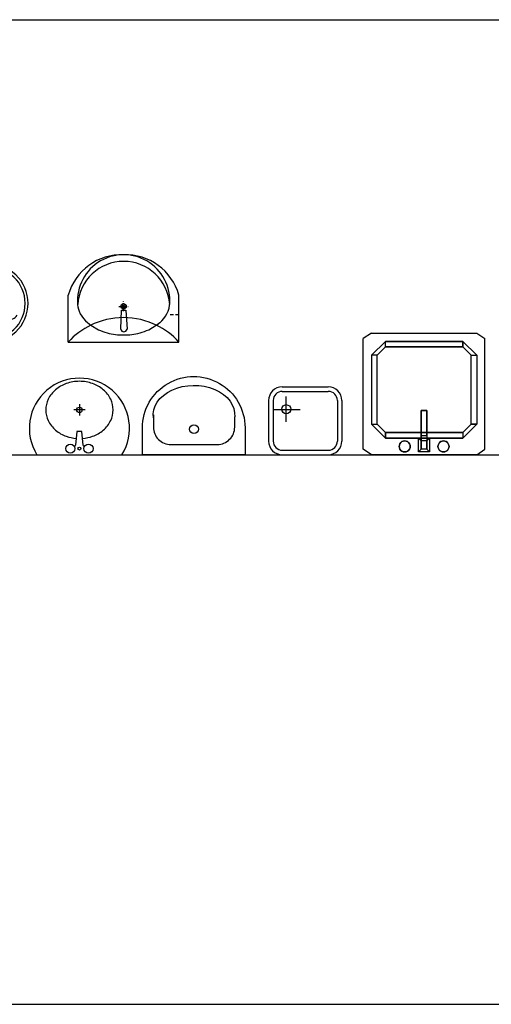
# Model space of a CAD drawing. Units: millimetres. Extents: x 1545303 to 1823149, y 1682205 to 1893693.
# Drawn here: x 1563336 to 1565938, y 1831964 to 1837401 of the extents above; entities that cross this region are included whole.
import ezdxf

# ---------------------------------------------------------------- set-up
doc = ezdxf.new("R2010")
doc.units = ezdxf.units.MM
doc.linetypes.add('CENTER', pattern=[50.8, 31.75, -6.35, 6.35, -6.35])
doc.linetypes.add('HIDDEN', pattern=[9.525, 6.35, -3.175])
for name, color, linetype in [('6FUR', 6, 'Continuous'), ('9', 73, 'Continuous'), ('E6', 6, 'Continuous'), ('FU', 4, 'Continuous'), ('FUR', 4, 'Continuous'), ('HAT', 5, 'Continuous'), ('I-TOILET', 6, 'Continuous'), ('I-TRENCH', 5, 'Continuous'), ('TO', 7, 'Continuous'), ('TOIL', 12, 'Continuous'), ('WID', 4, 'Continuous')]:
    doc.layers.add(name, color=color, linetype=linetype)

# ---------------------------------------------------------------- blocks, each defined once
blk = doc.blocks.new('A$C6FBE0840')
at = {"layer": '9'}
blk.add_lwpolyline([(90.2, 258.7, 0.064435), (101.9, 203.8, 0.091719), (135.8, 144.8, 0.103599), (188.4, 104, 0.113912), (247.5, 90.3, 0.113912), (306.6, 104, 0.103599), (359.2, 144.8, 0.091719), (393.1, 203.8, 0.084785), (405.5, 276.3, 0.084785), (393.1, 348.8, 0.091719), (359.2, 407.9, 0.103599), (306.6, 448.7, 0.113912), (247.5, 462.3, 0.113912), (188.4, 448.7, 0.103599), (135.8, 407.9, 0.091719), (101.9, 348.8, 0.064435), (90.2, 294)], format="xyb", dxfattribs=at)
at = {"layer": 'E6'}
for p, q in [((278.5, 275.7), (216.5, 275.7)), ((247.4, 245.3), (247.4, 307.4))]:
    blk.add_line(p, q, dxfattribs=at)
blk.add_lwpolyline([(48, 247), (48, 250.1, -0.386916), (52.5, 255.1), (129, 262.3), (129, 290.3), (52.5, 297.6, -0.386916), (48, 302.5), (48, 305.6)], format="xyb", dxfattribs=at)
for centre, radius in [((34, 326.3), 25), ((34, 276.3), 8), ((247.5, 276.3), 15), ((34, 226.3), 25)]:
    blk.add_circle(centre, radius, dxfattribs=at)
at = {"layer": 'E6', "linetype": 'Continuous'}
blk.add_arc((146.3, 276.3), 276.4, 238.0387, 121.9613, dxfattribs=at)
blk = doc.blocks.new('A$C77CF6BF0')
at = {"layer": 'FUR', "ltscale": 0.5}
for p, q in [((75, 375), (329, 375)), ((75, 350), (329, 350)), ((0, 300), (0, 75)), ((25, 300), (25, 75)), ((97, 182), (97, 321)), ((379, 300), (379, 75)), ((404, 300), (404, 75)), ((23, 249), (173, 249)), ((75, 25), (329, 25)), ((75, 0), (329, 0))]:
    blk.add_line(p, q, dxfattribs=at)
blk.add_circle((97, 251.5), 25, dxfattribs=at)
for centre, radius, start, end in [((75, 300), 75, 90, 180), ((75, 300), 50, 90, 180), ((329, 300), 75, 0, 90), ((329, 300), 50, 0, 90), ((75, 75), 75, 180, 270), ((75, 75), 50, 180, 270), ((329, 75), 75, 270, 0), ((329, 75), 50, 270, 0)]:
    blk.add_arc(centre, radius, start, end, dxfattribs=at)
blk = doc.blocks.new('A$C5FA76950')
at = {"layer": 'TOIL'}
blk.add_line((211.2, 60.4), (279.7, 60.5), dxfattribs=at)
for points in [[(282.8, 566.6), (432.1, 566.9), (432.5, 0.2), (283.7, 0, -1), (282.9, 566.6)], [(279.7, 60.5, 0.414214), (375.5, 156.6), (375.2, 413.4, 0.414214), (279, 509.3), (222.6, 509.2)]]:
    blk.add_lwpolyline(points, format="xyb", dxfattribs=at)
blk.add_circle((290.9, 284.6), 24.5, dxfattribs=at)
at = {"layer": 'TOIL', "extrusion": (0, 0, -1)}
blk.add_ellipse((212.1, 284.4), major_axis=(0.3, -225.2), ratio=0.724947, start_param=-0.100529, end_param=3.208096, dxfattribs=at)
blk = doc.blocks.new('TO-04')
at = {"layer": 'TO', "color": 6}
for p, q in [((38.1, 25.4), (0, 0)), ((0, 0), (0, -509.1)), ((521.8, 25.4), (38.1, 25.4)), ((521.8, 25.4), (559.9, 0)), ((559.9, 0), (559.9, -509.1)), ((101.8, -51), (38.1, -114.6)), ((38.1, -114.6), (101.8, -51)), ((458.2, -51), (101.8, -51)), ((101.8, -51), (458.2, -51)), ((521.8, -114.6), (458.2, -51)), ((458.2, -51), (521.8, -114.6)), ((496.4, -114.6), (458.2, -76.4)), ((38.1, -432.8), (38.1, -114.6)), ((38.1, -432.8), (38.1, -114.6)), ((63.6, -114.6), (63.6, -432.8)), ((496.4, -114.6), (496.4, -432.8)), ((521.8, -432.8), (521.8, -114.6)), ((521.8, -432.8), (521.8, -114.6)), ((38.1, -432.8), (101.8, -496.4)), ((101.8, -496.4), (38.1, -432.8)), ((521.8, -432.8), (458.2, -496.4)), ((496.4, -432.8), (458.2, -470.9)), ((521.8, -432.8), (458.2, -496.4)), ((101.8, -470.9), (458.2, -470.9)), ((101.8, -496.4), (458.2, -496.4)), ((458.2, -496.4), (101.8, -496.4)), ((458.2, -496.4), (458.2, -470.9)), ((38.1, -534.6), (0, -509.1)), ((38.1, -534.6), (521.8, -534.6)), ((521.8, -534.6), (559.9, -509.1))]:
    blk.add_line(p, q, dxfattribs=at)
at = {"layer": 'TO', "color": 7}
for p, q in [((168.8, 0), (166.3, -6.1)), ((166.3, -6.1), (168.8, 0)), ((168.8, 0), (166.3, -6.1)), ((166.3, -6.1), (168.8, 0)), ((172.9, 5.2), (168.8, 0)), ((168.8, 0), (172.9, 5.2)), ((172.9, 5.2), (168.8, 0)), ((168.8, 0), (172.9, 5.2)), ((168.8, 0), (168.8, 0)), ((168.8, 0), (168.8, 0)), ((178.1, 9.3), (172.9, 5.2)), ((172.9, 5.2), (178.1, 9.3)), ((178.1, 9.3), (172.9, 5.2)), ((172.9, 5.2), (178.1, 9.3)), ((172.9, 5.2), (172.9, 5.2)), ((172.9, 5.2), (172.9, 5.2)), ((184.3, 11.9), (178.1, 9.3)), ((178.1, 9.3), (184.3, 11.9)), ((184.3, 11.9), (178.1, 9.3)), ((178.1, 9.3), (184.3, 11.9)), ((178.1, 9.3), (178.1, 9.3)), ((178.1, 9.3), (178.1, 9.3)), ((190.9, 12.7), (184.3, 11.9)), ((184.3, 11.9), (190.9, 12.7)), ((190.9, 12.7), (184.3, 11.9)), ((184.3, 11.9), (190.9, 12.7)), ((184.3, 11.9), (184.3, 11.9)), ((184.3, 11.9), (184.3, 11.9)), ((197.5, 11.9), (190.9, 12.7)), ((190.9, 12.7), (197.5, 11.9)), ((197.5, 11.9), (190.9, 12.7)), ((190.9, 12.7), (190.9, 12.7)), ((190.9, 12.7), (197.5, 11.9)), ((190.9, 12.7), (190.9, 12.7)), ((203.6, 9.3), (197.5, 11.9)), ((197.5, 11.9), (203.6, 9.3)), ((203.6, 9.3), (197.5, 11.9)), ((197.5, 11.9), (197.5, 11.9)), ((197.5, 11.9), (203.6, 9.3)), ((197.5, 11.9), (197.5, 11.9)), ((208.9, 5.2), (203.6, 9.3)), ((203.6, 9.3), (208.9, 5.2)), ((208.9, 5.2), (203.6, 9.3)), ((203.6, 9.3), (203.6, 9.3)), ((203.6, 9.3), (208.9, 5.2)), ((203.6, 9.3), (203.6, 9.3)), ((212.9, 0), (208.9, 5.2)), ((208.9, 5.2), (212.9, 0)), ((212.9, 0), (208.9, 5.2)), ((208.9, 5.2), (208.9, 5.2)), ((208.9, 5.2), (212.9, 0)), ((208.9, 5.2), (208.9, 5.2)), ((215.5, -6.1), (212.9, 0)), ((212.9, 0), (215.5, -6.1)), ((215.5, -6.1), (212.9, 0)), ((212.9, 0), (212.9, 0)), ((212.9, 0), (215.5, -6.1)), ((212.9, 0), (212.9, 0)), ((267.2, 0), (254.5, 12.7)), ((254.5, 12.7), (254.5, -51)), ((305.4, 12.7), (254.5, 12.7)), ((267.2, 0), (254.5, 12.7)), ((292.7, 0), (267.2, 0)), ((267.2, -63.6), (267.2, 0)), ((267.2, 0), (267.2, -38.2)), ((292.7, 0), (267.2, 0)), ((267.2, 0), (267.2, -63.6)), ((292.7, 0), (305.4, 12.7)), ((292.7, 0), (305.4, 12.7)), ((292.7, -63.6), (292.7, 0)), ((292.7, 0), (292.7, -38.2)), ((292.7, -63.6), (292.7, 0)), ((305.4, -51), (305.4, 12.7)), ((347, 0), (344.4, -6.1)), ((344.4, -6.1), (347, 0)), ((347, 0), (344.4, -6.1)), ((344.4, -6.1), (347, 0)), ((351.1, 5.2), (347, 0)), ((347, 0), (351.1, 5.2)), ((351.1, 5.2), (347, 0)), ((347, 0), (351.1, 5.2)), ((347, 0), (347, 0)), ((347, 0), (347, 0)), ((356.3, 9.3), (351.1, 5.2)), ((351.1, 5.2), (356.3, 9.3)), ((356.3, 9.3), (351.1, 5.2)), ((351.1, 5.2), (356.3, 9.3)), ((351.1, 5.2), (351.1, 5.2)), ((351.1, 5.2), (351.1, 5.2)), ((362.4, 11.9), (356.3, 9.3)), ((356.3, 9.3), (362.4, 11.9)), ((362.4, 11.9), (356.3, 9.3)), ((356.3, 9.3), (362.4, 11.9)), ((356.3, 9.3), (356.3, 9.3)), ((356.3, 9.3), (356.3, 9.3)), ((369.1, 12.7), (362.4, 11.9)), ((362.4, 11.9), (369.1, 12.7)), ((369.1, 12.7), (362.4, 11.9)), ((362.4, 11.9), (369.1, 12.7)), ((362.4, 11.9), (362.4, 11.9)), ((362.4, 11.9), (362.4, 11.9)), ((375.6, 11.9), (369.1, 12.7)), ((369.1, 12.7), (375.6, 11.9)), ((375.6, 11.9), (369.1, 12.7)), ((369.1, 12.7), (369.1, 12.7)), ((369.1, 12.7), (375.6, 11.9)), ((369.1, 12.7), (369.1, 12.7)), ((381.8, 9.3), (375.6, 11.9)), ((375.6, 11.9), (381.8, 9.3)), ((381.8, 9.3), (375.6, 11.9)), ((375.6, 11.9), (375.6, 11.9)), ((375.6, 11.9), (381.8, 9.3)), ((375.6, 11.9), (375.6, 11.9)), ((387, 5.2), (381.8, 9.3)), ((381.8, 9.3), (387, 5.2)), ((387, 5.2), (381.8, 9.3)), ((381.8, 9.3), (381.8, 9.3)), ((381.8, 9.3), (387, 5.2)), ((381.8, 9.3), (381.8, 9.3)), ((391.1, 0), (387, 5.2)), ((387, 5.2), (391.1, 0)), ((391.1, 0), (387, 5.2)), ((387, 5.2), (387, 5.2)), ((387, 5.2), (391.1, 0)), ((387, 5.2), (387, 5.2)), ((393.7, -6.1), (391.1, 0)), ((391.1, 0), (393.7, -6.1)), ((393.7, -6.1), (391.1, 0)), ((391.1, 0), (391.1, 0)), ((391.1, 0), (393.7, -6.1)), ((391.1, 0), (391.1, 0)), ((166.3, -6.1), (165.4, -12.8)), ((165.4, -12.8), (166.3, -6.1)), ((166.3, -6.1), (165.4, -12.8)), ((165.4, -12.8), (166.3, -6.1)), ((165.4, -12.8), (165.4, -12.8)), ((165.4, -12.8), (166.3, -19.3)), ((166.3, -19.3), (165.4, -12.8)), ((165.4, -12.8), (166.3, -19.3)), ((165.4, -12.8), (165.4, -12.8)), ((166.3, -19.3), (165.4, -12.8)), ((166.3, -6.1), (166.3, -6.1)), ((166.3, -6.1), (166.3, -6.1)), ((166.3, -19.3), (166.3, -19.3)), ((166.3, -19.3), (168.8, -25.5)), ((168.8, -25.5), (166.3, -19.3)), ((166.3, -19.3), (168.8, -25.5)), ((166.3, -19.3), (166.3, -19.3)), ((168.8, -25.5), (166.3, -19.3)), ((168.8, -25.5), (168.8, -25.5)), ((168.8, -25.5), (172.9, -30.7)), ((172.9, -30.7), (168.8, -25.5)), ((168.8, -25.5), (172.9, -30.7)), ((168.8, -25.5), (168.8, -25.5)), ((172.9, -30.7), (168.8, -25.5)), ((172.9, -30.7), (172.9, -30.7)), ((172.9, -30.7), (178.1, -34.8)), ((178.1, -34.8), (172.9, -30.7)), ((172.9, -30.7), (178.1, -34.8)), ((172.9, -30.7), (172.9, -30.7)), ((178.1, -34.8), (172.9, -30.7)), ((178.1, -34.8), (178.1, -34.8)), ((178.1, -34.8), (184.3, -37.4)), ((184.3, -37.4), (178.1, -34.8)), ((178.1, -34.8), (184.3, -37.4)), ((178.1, -34.8), (178.1, -34.8)), ((184.3, -37.4), (178.1, -34.8)), ((184.3, -37.4), (184.3, -37.4)), ((184.3, -37.4), (190.9, -38.2)), ((190.9, -38.2), (184.3, -37.4)), ((184.3, -37.4), (190.9, -38.2)), ((184.3, -37.4), (184.3, -37.4)), ((190.9, -38.2), (184.3, -37.4)), ((197.5, -37.4), (190.9, -38.2)), ((190.9, -38.2), (197.5, -37.4)), ((197.5, -37.4), (190.9, -38.2)), ((197.5, -37.4), (190.9, -38.2)), ((190.9, -38.2), (190.9, -38.2)), ((190.9, -38.2), (190.9, -38.2)), ((197.5, -37.4), (203.6, -34.8)), ((203.6, -34.8), (197.5, -37.4)), ((197.5, -37.4), (203.6, -34.8)), ((203.6, -34.8), (197.5, -37.4)), ((197.5, -37.4), (197.5, -37.4)), ((197.5, -37.4), (197.5, -37.4)), ((203.6, -34.8), (208.9, -30.7)), ((208.9, -30.7), (203.6, -34.8)), ((203.6, -34.8), (208.9, -30.7)), ((208.9, -30.7), (203.6, -34.8)), ((203.6, -34.8), (203.6, -34.8)), ((203.6, -34.8), (203.6, -34.8)), ((208.9, -30.7), (212.9, -25.5)), ((212.9, -25.5), (208.9, -30.7)), ((208.9, -30.7), (212.9, -25.5)), ((212.9, -25.5), (208.9, -30.7)), ((208.9, -30.7), (208.9, -30.7)), ((208.9, -30.7), (208.9, -30.7)), ((212.9, -25.5), (215.5, -19.3)), ((215.5, -19.3), (212.9, -25.5)), ((212.9, -25.5), (215.5, -19.3)), ((215.5, -19.3), (212.9, -25.5)), ((212.9, -25.5), (212.9, -25.5)), ((212.9, -25.5), (212.9, -25.5)), ((216.3, -12.8), (215.5, -6.1)), ((215.5, -6.1), (216.3, -12.8)), ((216.3, -12.8), (215.5, -6.1)), ((215.5, -6.1), (215.5, -6.1)), ((215.5, -6.1), (216.3, -12.8)), ((215.5, -6.1), (215.5, -6.1)), ((215.5, -19.3), (216.3, -12.8)), ((216.3, -12.8), (215.5, -19.3)), ((215.5, -19.3), (216.3, -12.8)), ((216.3, -12.8), (215.5, -19.3)), ((215.5, -19.3), (215.5, -19.3)), ((215.5, -19.3), (215.5, -19.3)), ((216.3, -12.8), (216.3, -12.8)), ((216.3, -12.8), (216.3, -12.8)), ((254.5, -51), (267.2, -38.2)), ((267.2, -38.2), (254.5, -51)), ((292.7, -38.2), (267.2, -38.2)), ((267.2, -38.2), (267.2, -76.4)), ((292.7, -38.2), (267.2, -38.2)), ((267.2, -38.2), (267.2, -76.4)), ((292.7, -38.2), (305.4, -51)), ((305.4, -51), (292.7, -38.2)), ((292.7, -76.4), (292.7, -38.2)), ((292.7, -76.4), (292.7, -38.2)), ((344.4, -6.1), (343.6, -12.8)), ((343.6, -12.8), (344.4, -6.1)), ((344.4, -6.1), (343.6, -12.8)), ((343.6, -12.8), (344.4, -6.1)), ((343.6, -12.8), (343.6, -12.8)), ((343.6, -12.8), (344.4, -19.3)), ((344.4, -19.3), (343.6, -12.8)), ((343.6, -12.8), (344.4, -19.3)), ((343.6, -12.8), (343.6, -12.8)), ((344.4, -19.3), (343.6, -12.8)), ((344.4, -6.1), (344.4, -6.1)), ((344.4, -6.1), (344.4, -6.1)), ((344.4, -19.3), (344.4, -19.3)), ((344.4, -19.3), (347, -25.5)), ((347, -25.5), (344.4, -19.3)), ((344.4, -19.3), (347, -25.5)), ((344.4, -19.3), (344.4, -19.3)), ((347, -25.5), (344.4, -19.3)), ((347, -25.5), (347, -25.5)), ((347, -25.5), (351.1, -30.7)), ((351.1, -30.7), (347, -25.5)), ((347, -25.5), (351.1, -30.7)), ((347, -25.5), (347, -25.5)), ((351.1, -30.7), (347, -25.5)), ((351.1, -30.7), (351.1, -30.7)), ((351.1, -30.7), (356.3, -34.8)), ((356.3, -34.8), (351.1, -30.7)), ((351.1, -30.7), (356.3, -34.8)), ((351.1, -30.7), (351.1, -30.7)), ((356.3, -34.8), (351.1, -30.7)), ((356.3, -34.8), (356.3, -34.8)), ((356.3, -34.8), (362.4, -37.4)), ((362.4, -37.4), (356.3, -34.8)), ((356.3, -34.8), (362.4, -37.4)), ((356.3, -34.8), (356.3, -34.8)), ((362.4, -37.4), (356.3, -34.8)), ((362.4, -37.4), (362.4, -37.4)), ((362.4, -37.4), (369.1, -38.2)), ((369.1, -38.2), (362.4, -37.4)), ((362.4, -37.4), (369.1, -38.2)), ((362.4, -37.4), (362.4, -37.4)), ((369.1, -38.2), (362.4, -37.4)), ((369.1, -38.2), (375.6, -37.4)), ((375.6, -37.4), (369.1, -38.2)), ((369.1, -38.2), (375.6, -37.4)), ((375.6, -37.4), (369.1, -38.2)), ((369.1, -38.2), (369.1, -38.2)), ((369.1, -38.2), (369.1, -38.2)), ((375.6, -37.4), (381.8, -34.8)), ((381.8, -34.8), (375.6, -37.4)), ((375.6, -37.4), (381.8, -34.8)), ((381.8, -34.8), (375.6, -37.4)), ((375.6, -37.4), (375.6, -37.4)), ((375.6, -37.4), (375.6, -37.4)), ((381.8, -34.8), (387, -30.7)), ((387, -30.7), (381.8, -34.8)), ((381.8, -34.8), (387, -30.7)), ((387, -30.7), (381.8, -34.8)), ((381.8, -34.8), (381.8, -34.8)), ((381.8, -34.8), (381.8, -34.8)), ((387, -30.7), (391.1, -25.5)), ((391.1, -25.5), (387, -30.7)), ((387, -30.7), (391.1, -25.5)), ((391.1, -25.5), (387, -30.7)), ((387, -30.7), (387, -30.7)), ((387, -30.7), (387, -30.7)), ((391.1, -25.5), (393.7, -19.3)), ((393.7, -19.3), (391.1, -25.5)), ((391.1, -25.5), (393.7, -19.3)), ((393.7, -19.3), (391.1, -25.5)), ((391.1, -25.5), (391.1, -25.5)), ((391.1, -25.5), (391.1, -25.5)), ((394.5, -12.8), (393.7, -6.1)), ((393.7, -6.1), (394.5, -12.8)), ((394.5, -12.8), (393.7, -6.1)), ((393.7, -6.1), (393.7, -6.1)), ((393.7, -6.1), (394.5, -12.8)), ((393.7, -6.1), (393.7, -6.1)), ((393.7, -19.3), (394.5, -12.8)), ((394.5, -12.8), (393.7, -19.3)), ((393.7, -19.3), (394.5, -12.8)), ((394.5, -12.8), (393.7, -19.3)), ((393.7, -19.3), (393.7, -19.3)), ((393.7, -19.3), (393.7, -19.3)), ((394.5, -12.8), (394.5, -12.8)), ((394.5, -12.8), (394.5, -12.8)), ((254.5, -51), (305.4, -51)), ((267.2, -76.4), (267.2, -63.6)), ((267.2, -63.6), (267.2, -178.2)), ((267.2, -76.4), (267.2, -63.6)), ((267.2, -63.6), (292.7, -63.6)), ((267.2, -63.6), (292.7, -63.6)), ((267.2, -178.2), (267.2, -63.6)), ((267.2, -178.2), (267.2, -76.4)), ((267.2, -76.4), (292.7, -76.4)), ((292.7, -76.4), (267.2, -76.4)), ((267.2, -178.2), (267.2, -76.4)), ((292.7, -63.6), (292.7, -178.2)), ((292.7, -76.4), (292.7, -63.6)), ((292.7, -63.6), (292.7, -76.4)), ((292.7, -63.6), (292.7, -178.2)), ((292.7, -178.2), (292.7, -76.4)), ((292.7, -76.4), (292.7, -178.2)), ((267.2, -178.2), (267.2, -178.2)), ((292.7, -178.2), (267.2, -178.2)), ((267.2, -178.2), (267.2, -178.2)), ((267.2, -178.2), (292.7, -178.2)), ((292.7, -178.2), (267.2, -178.2)), ((292.7, -178.2), (267.2, -178.2)), ((292.7, -178.2), (292.7, -178.2)), ((292.7, -178.2), (292.7, -178.2))]:
    blk.add_line(p, q, dxfattribs=at)
at = {"layer": 'TO', "color": 1}
for p, q in [((63.6, -114.6), (101.8, -76.4)), ((101.8, -76.4), (63.6, -114.6)), ((101.8, -76.4), (101.8, -51)), ((101.8, -51), (101.8, -76.4)), ((101.8, -76.4), (458.2, -76.4)), ((458.2, -76.4), (101.8, -76.4)), ((458.2, -76.4), (458.2, -51)), ((458.2, -76.4), (458.2, -51)), ((458.2, -76.4), (496.4, -114.6)), ((38.1, -114.6), (63.6, -114.6)), ((38.1, -114.6), (63.6, -114.6)), ((63.6, -114.6), (63.6, -432.8)), ((496.4, -114.6), (521.8, -114.6)), ((521.8, -114.6), (496.4, -114.6)), ((496.4, -114.6), (496.4, -432.8)), ((63.6, -432.8), (38.1, -432.8)), ((63.6, -432.8), (38.1, -432.8)), ((101.8, -470.9), (63.6, -432.8)), ((63.6, -432.8), (101.8, -470.9)), ((458.2, -470.9), (496.4, -432.8)), ((496.4, -432.8), (521.8, -432.8)), ((496.4, -432.8), (521.8, -432.8)), ((101.8, -470.9), (101.8, -496.4)), ((458.2, -470.9), (101.8, -470.9)), ((101.8, -470.9), (101.8, -496.4)), ((458.2, -470.9), (458.2, -496.4))]:
    blk.add_line(p, q, dxfattribs=at)
blk = doc.blocks.new('A$C6F246DF3')
at = {"layer": 'WID', "extrusion": (0, 0, -1), "xscale": 1.2, "yscale": 1.2, "zscale": -1.2, "rotation": 180}
blk.add_blockref('TO-04', (0, 30.5), dxfattribs=at)
blk = doc.blocks.new('A$C678E6350')
at = {"layer": '6FUR'}
for p, q in [((486.5, 355.4), (487.1, 354.3)), ((267.4, 96.2), (284.8, 190.5)), ((321.9, 190.5), (284.8, 190.5)), ((295.5, 181.7), (295.5, 104)), ((303.3, 181.7), (295.5, 181.7)), ((303.3, 181.7), (311.1, 181.7)), ((311.1, 181.7), (311.1, 104)), ((339.5, 96.3), (321.9, 190.5))]:
    blk.add_line(p, q, dxfattribs=at)
for centre, radius in [((303, 217.8), 31.5), ((303, 217.8), 20.5), ((303.1, 66.7), 6)]:
    blk.add_circle(centre, radius, dxfattribs=at)
for centre, radius, start, end in [((303, 145), 351, 90, 132.1939), ((303, 145), 351, 47.8061, 90), ((303, 145), 335, 90, 132.1939), ((303, 145), 335, 47.8061, 90), ((217, 248), 217, 133.6919, 180), ((217, 248), 201, 133.6919, 180), ((248.9, 260.5), 160, 122.0337, 139.435), ((303, 153), 280, 90, 119.7447), ((303, 153), 280, 60.2553, 90), ((357.1, 260.5), 160, 40.565, 57.9663), ((389, 248), 201, 0, 46.3081), ((389, 248), 217, 0, 46.3081), ((219, 278), 126, 136.6329, 182.7294), ((387, 278), 126, 357.2706, 43.3671), ((234.6, 272), 140, 180, 264.9764), ((370.2, 274.6), 142.7, 275.448, 358.9496), ((217, 248), 217, 180, 226.3081), ((217, 248), 201, 180, 226.3081), ((389, 248), 201, 313.6919, 0), ((389, 248), 217, 313.6919, 0), ((105.4, 210.5), 52.9, 212.3238, 246.6103), ((500.6, 210.5), 52.9, 293.3897, 327.6762), ((303, 848), 720, 252.3284, 267.6437), ((303.3, 118.3), 27.3, 353.1079, 186.8921), ((303.3, 111.7), 27.3, 173.1079, 6.8921), ((303, 848), 720, 272.4241, 287.6716), ((303, 351), 351, 227.8061, 270), ((303, 351), 335, 227.8061, 270), ((303.5, 94.2), 36.1, 162.0696, 17.8129), ((303.6, 102.7), 25, 187.3344, 356.7063), ((303.3, 104), 7.81, 180, 0), ((303, 351), 335, 270, 312.1939), ((303, 351), 351, 270, 312.1939)]:
    blk.add_arc(centre, radius, start, end, dxfattribs=at)
blk = doc.blocks.new('A$C66F51526')
at = {"layer": 'I-TOILET'}
for p, q in [((0, 610), (258.9, 610)), ((0, 610), (0, 0)), ((156.4, 543.9), (142.5, 535.7)), ((171.1, 550.6), (156.4, 543.9)), ((186.6, 555.6), (171.1, 550.6)), ((190, 556.3), (186.6, 555.6)), ((107.1, 504.7), (93.7, 484.9)), ((117.8, 515.8), (107.1, 504.7)), ((129.6, 526.2), (117.8, 515.8)), ((142.5, 535.7), (129.6, 526.2)), ((70.5, 320.9), (176.7, 316.4)), ((176.7, 291.8), (70.5, 285.7)), ((176.7, 316.4), (176.7, 291.8)), ((91.6, 121), (117.8, 93.6)), ((93.5, 124.8), (107.1, 104.8)), ((117.8, 93.6), (129.6, 83.2)), ((129.6, 83.2), (142.5, 73.8)), ((142.5, 73.8), (156.4, 65.6)), ((156.4, 65.6), (171.1, 58.8)), ((171.1, 58.8), (186.6, 53.9)), ((186.6, 53.9), (202.6, 50.8)), ((202.6, 50.8), (214.6, 50)), ((0, 0), (258.9, 0))]:
    blk.add_line(p, q, dxfattribs=at)
at = {"layer": 'I-TOILET', "color": 1, "linetype": 'CENTER'}
for p, q in [((197, 331.4), (197, 278.9)), ((170.5, 305), (223.9, 305))]:
    blk.add_line(p, q, dxfattribs=at)
at = {"layer": 'I-TOILET'}
blk.add_lwpolyline([(93.7, 484.9), (68.1, 444.1), (62.9, 431.9), (58.2, 419.7), (54.2, 407.7), (50.8, 395.8), (47.8, 384.1), (45.4, 372.5), (43.4, 361), (41.7, 349.6), (40.5, 338.3), (39.6, 327.1), (39.1, 315.9), (38.9, 304.7), (39.1, 293.6), (39.6, 282.4), (40.5, 271.2), (41.7, 259.9), (43.4, 248.5), (45.4, 237), (47.8, 225.4), (50.8, 213.6), (54.2, 201.7), (58.2, 189.7), (62.9, 177.6), (68.1, 165.3), (93.5, 124.8)], dxfattribs=at)
for radius in [15, 8.5]:
    blk.add_circle((197, 305), radius, dxfattribs=at)
for centre, radius, start, end in [((-277.1, 305), 412.1, 25.8762, 47.7407), ((176.7, 315.8), 305.4, 357.9733, 74.4041), ((227.5, 304.4), 254.7, 265.4502, 98.4579), ((191, 304.3), 254.3, 273.6792, 86.3831), ((-277.1, 305), 412.1, 333.2973, 26.6541), ((75.2, 303.3), 18.2, 104.8666, 255.1334), ((176.7, 294.2), 305.4, 285.5959, 2.0267), ((-277.1, 305), 412.1, 312.2593, 334.0722)]:
    blk.add_arc(centre, radius, start, end, dxfattribs=at)
at = {"layer": 'I-TRENCH', "linetype": 'HIDDEN', "ltscale": 3}
blk.add_line((150, 0), (150, 51), dxfattribs=at)

msp = doc.modelspace()

# ---------------------------------------------------------------- linework, layer by layer
at = {"layer": 'HAT', "color": 8}
for p, q in [((1546248.51, 1837401.038), (1604343.831, 1837401.038)), ((1546248.51, 1834998.538), (1604343.831, 1834998.538)), ((1546248.51, 1831963.538), (1604343.831, 1831963.538))]:
    msp.add_line(p, q, dxfattribs=at)

# ---------------------------------------------------------------- block references
for name, p, rotation in [('A$C6FBE0840', (1563941.761, 1834998.538), 90), ('A$C5FA76950', (1564012.759, 1835430.597), 270)]:
    msp.add_blockref(name, p, dxfattribs=dict(rotation=rotation))
msp.add_blockref('A$C77CF6BF0', (1564709.294, 1834998.538))
at = {"layer": 'FU'}
for name, p in [('A$C678E6350', (1562775.979, 1835586.636)), ('A$C6F246DF3', (1565230.971, 1834998.538))]:
    msp.add_blockref(name, p, dxfattribs=at)
at = {"layer": 'FU', "rotation": 90}
msp.add_blockref('A$C66F51526', (1564213.842, 1835620.998), dxfattribs=at)

doc.saveas('drawing.dxf')
